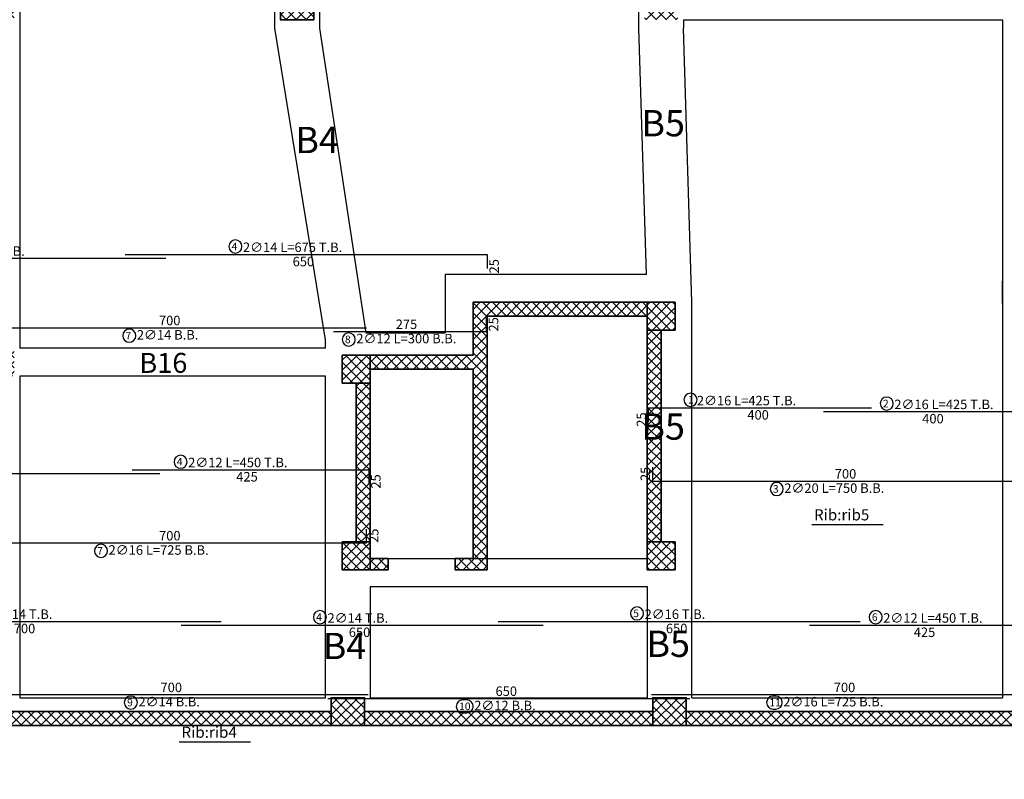
# Model space of a CAD drawing. Units: millimetres. Extents: x -308 to 2287, y 239 to 1402.
# Drawn here: x 257 to 274, y 911 to 924 of the extents above; entities that cross this region are included whole.
import ezdxf

# ---------------------------------------------------------------- set-up
doc = ezdxf.new("R2010")
doc.units = ezdxf.units.MM
doc.linetypes.add('CENTER2', pattern=[1.125, 0.75, -0.125, 0.125, -0.125])
doc.layers.get('0').update_dxf_attribs({"color": 250})
for name, color, linetype in [('.', 230, 'Continuous'), ('Bars', 5, 'Continuous'), ('BarSegTxt', 251, 'Continuous'), ('BarsTitle', 251, 'Continuous'), ('bemes', 1, 'Continuous'), ('DimLin', 251, 'Continuous'), ('Titles', 251, 'Continuous'), ('TitlesFrame', 250, 'Continuous')]:
    doc.layers.add(name, color=color, linetype=linetype)
for name, color, linetype, lineweight in [('taxt', 251, 'Continuous', 25), ('اعمدة', 251, 'Continuous', 35), ('جدران خارجية', 251, 'Continuous', 60)]:
    doc.layers.add(name, color=color, linetype=linetype, lineweight=lineweight)
doc.styles.add('Txt-shx', font='Txt.shx')
doc.dimstyles.new('Copy of السايت ابعاد', dxfattribs={"dimscale": 1.8, "dimtxt": 0.17, "dimasz": 0.08, "dimexe": 1.25, "dimexo": 0.625, "dimgap": 0, "dimtad": 1, "dimtoh": 1, "dimzin": 1, "dimtxsty": 'Standard', "dimblk1": 'ARCHTICK', "dimblk2": 'OBLIQUE', "dimsah": 1, "dimcen": 0.1, "dimse1": 1, "dimse2": 1, "dimclrd": 256, "dimadec": 0, "dimazin": 0, "dimtfac": 1, "dimtmove": 0, "dimatfit": 2, "dimldrblk": 'OBLIQUE', "dimfxl": 1, "dimarcsym": 1})
doc.dimstyles.get("Standard").update_dxf_attribs({"dimtxt": 0.18, "dimasz": 0.18, "dimexe": 0.18, "dimexo": 0.0625, "dimgap": 0.09, "dimtad": 0, "dimtih": 1, "dimtoh": 1, "dimzin": 0, "dimdsep": 46, "dimtxsty": 'Standard', "dimblk": 'ARCHTICK', "dimcen": 0.09, "dimse1": 1, "dimse2": 1, "dimadec": 0, "dimazin": 0, "dimtfac": 1, "dimtofl": 0, "dimtmove": 0, "dimatfit": 3, "dimldrblk": 'ARCHTICK', "dimfxl": 1, "dimtolj": 1, "dimtzin": 0, "dimarcsym": 0})

# ---------------------------------------------------------------- blocks, each defined once
blk = doc.blocks.new('beams')
at = {"layer": 'taxt', "linetype": 'CENTER2', "lineweight": 40, "ltscale": 3, "attachment_point": 1, "rotation": 0.0881}
for s, width, gutter_width, insert, char_height in [('B5', 1.81159, 1.529, (113.19, 114.705), 0.4722), ('B{\\Ftxt|c178;4}', 1.81159, 1.529, (106.975, 114.404, -1.512), 0.47223), ('B16', 1.37241, 1.158, (104.174, 110.346), 0.3578), ('B5', 1.81159, 1.529, (113.19, 109.26), 0.4722), ('B{\\Ftxt|c178;4}', 1.81159, 1.529, (107.467, 105.322), 0.47223), ('B5', 1.81159, 1.529, (113.281, 105.361), 0.4722)]:
    blk.add_mtext_dynamic_manual_height_columns(s, width=width, gutter_width=gutter_width, heights=[0], dxfattribs=dict(at, insert=insert, char_height=char_height))
blk = doc.blocks.new('STARS')
h = blk.add_hatch()
h.set_pattern_fill('ANSI37', color=8, scale=0.04, angle=360)
h.paths.add_polyline_path([(137.599, 106.955), (137.349, 106.955), (137.349, 106.455), (137.599, 106.455)])
h.paths.add_polyline_path([(137.6, 111.255), (137.349, 111.255), (137.349, 110.755), (137.6, 110.755)])
h.paths.add_polyline_path([(143.374, 110.305), (143.124, 110.305), (143.124, 109.805), (143.374, 109.805)])
h.paths.add_polyline_path([(143.374, 106.954), (143.124, 106.954), (143.124, 106.454), (143.374, 106.454)])
h.paths.add_polyline_path([(108.069, 110.305), (107.819, 110.305), (107.819, 109.805), (108.069, 109.805), (108.069, 110.205)])
h.paths.add_polyline_path([(113.794, 111.255), (113.544, 111.255), (113.544, 110.755), (113.794, 110.755)])
h.paths.add_polyline_path([(113.794, 106.955), (113.544, 106.955), (113.544, 106.455), (113.794, 106.455)])
h.paths.add_polyline_path([(108.069, 106.955), (107.819, 106.955), (107.819, 106.455), (108.069, 106.455)])
h = blk.add_hatch()
h.set_pattern_fill('ANSI37', color=8, scale=0.04, angle=360)
h.paths.add_polyline_path([(108.319, 109.113), (108.319, 110.055), (110.169, 110.055), (110.169, 109.113)], flags=17)
h.paths.add_polyline_path([(108.644, 106.455), (108.069, 106.455), (108.069, 110.055), (108.069, 110.305), (110.169, 110.305), (110.169, 111.255), (113.544, 111.255), (113.544, 106.455), (113.294, 106.455), (113.294, 111.005), (110.419, 111.005), (110.419, 106.455), (110.169, 106.455), (109.844, 106.455), (109.844, 106.655), (110.169, 106.655), (110.169, 109.113), (108.319, 109.113), (108.319, 106.655), (108.644, 106.655)])
at = {"layer": 'bemes'}
blk.add_lwpolyline([(108.319, 110.055), (108.319, 110.055)], dxfattribs=at)
at = {"layer": 'اعمدة'}
for p, q in [((113.544, 111.255), (110.169, 111.255)), ((110.169, 111.255), (110.169, 110.305)), ((110.169, 111.255), (110.169, 110.305)), ((113.294, 111.005), (110.419, 111.005)), ((110.419, 111.005), (110.419, 111.005)), ((110.419, 111.005), (110.419, 106.655)), ((110.419, 111.005), (110.419, 106.455)), ((113.294, 106.655), (113.294, 111.005)), ((113.294, 111.005), (113.294, 111.005)), ((113.544, 106.955), (113.544, 110.755)), ((110.169, 110.055), (110.169, 109.113)), ((110.169, 110.055), (110.169, 109.113)), ((110.169, 109.113), (110.169, 106.655))]:
    blk.add_line(p, q, dxfattribs=at)
for points in [[(113.294, 110.755), (113.794, 110.755), (113.794, 111.255), (113.294, 111.255)], [(107.819, 109.805), (108.319, 109.805), (108.319, 110.305), (107.819, 110.305)], [(107.819, 106.455), (108.319, 106.455), (108.319, 106.955), (107.819, 106.955)], [(113.294, 106.455), (113.794, 106.455), (113.794, 106.955), (113.294, 106.955)]]:
    blk.add_lwpolyline(points, close=True, dxfattribs=at)
for points in [[(108.069, 110.305), (108.069, 110.305), (110.169, 110.305)], [(108.319, 109.113), (108.319, 110.055)], [(108.319, 110.055), (110.169, 110.055)], [(108.319, 110.055), (110.169, 110.055)], [(108.069, 106.955), (108.069, 109.805)], [(108.644, 106.655), (108.319, 106.655), (108.319, 109.113)], [(108.644, 106.655), (108.644, 106.455)], [(109.844, 106.655), (109.844, 106.455)], [(109.844, 106.655), (110.169, 106.655)], [(108.644, 106.455), (108.069, 106.455)], [(109.844, 106.455), (110.419, 106.455)]]:
    blk.add_lwpolyline(points, dxfattribs=at)
blk = doc.blocks.new('rib2 b')
at = {"layer": 'Bars', "linetype": 'Continuous'}
for points in [[(15.63, -2.063), (27.63, -2.063)], [(26.17, -1.927), (39.17, -1.927), (39.17, -2.427)], [(33.65, -4.692), (39.15, -4.692), (39.15, -4.192)], [(20.84, -4.556), (34.84, -4.556)]]:
    blk.add_lwpolyline(points, dxfattribs=at)
at = {"layer": 'BarsTitle', "linetype": 'Continuous'}
for points in [[(30.132, -1.405, 0.999999), (30.132, -1.876), (30.132, -1.876, 0.999999), (30.132, -1.405), (30.132, -1.405)], [(26.322, -4.606, 0.999999), (26.322, -5.078), (26.322, -5.078, 0.999999), (26.322, -4.606), (26.322, -4.606)], [(34.203, -4.742, 0.999999), (34.203, -5.214), (34.203, -5.214, 0.999999), (34.203, -4.742), (34.203, -4.742)]]:
    blk.add_lwpolyline(points, format="xyb", dxfattribs=at)
at = {"layer": 'BarSegTxt', "style": 'Txt-shx'}
for s, p in [('650', (32.188, -2.351)), ('700', (27.387, -4.467)), ('275', (35.89, -4.603))]:
    blk.add_text(s, height=0.34, dxfattribs=at).set_placement(p)
for p in [(39.594, -2.607), (39.574, -4.692)]:
    blk.add_text('25', height=0.34, rotation=90, dxfattribs=at).set_placement(p)
at = {"layer": 'BarsTitle', "style": 'Txt-shx'}
for s, height, p in [('2∅14 T.B.', 0.34, (20.384, -1.974)), ('4', 0.272, (29.996, -1.775)), ('2∅14 L=675 T.B.', 0.34, (30.404, -1.838)), ('7', 0.272, (26.186, -4.976)), ('2∅14 B.B.', 0.34, (26.594, -4.98)), ('8', 0.272, (34.067, -5.112)), ('2∅12 L=300 B.B.', 0.34, (34.475, -5.116))]:
    blk.add_text(s, height=height, dxfattribs=at).set_placement(p)
blk = doc.blocks.new('rib3 b')
at = {"layer": 'Bars', "linetype": 'Continuous'}
for points in [[(15.438, -2.063), (27.438, -2.063)], [(26.44, -1.927), (34.94, -1.927), (34.94, -2.427)], [(20.86, -4.556), (34.86, -4.556), (34.86, -4.056)]]:
    blk.add_lwpolyline(points, dxfattribs=at)
at = {"layer": 'BarsTitle', "linetype": 'Continuous'}
for points in [[(28.18, -1.405, 0.999999), (28.18, -1.876), (28.18, -1.876, 0.999999), (28.18, -1.405), (28.18, -1.405)], [(25.322, -4.606, 0.999999), (25.322, -5.078), (25.322, -5.078, 0.999999), (25.322, -4.606), (25.322, -4.606)]]:
    blk.add_lwpolyline(points, format="xyb", dxfattribs=at)
at = {"layer": 'BarSegTxt', "style": 'Txt-shx'}
for s, p in [('425', (30.18, -2.351)), ('700', (27.407, -4.467))]:
    blk.add_text(s, height=0.34, dxfattribs=at).set_placement(p)
for p in [(35.364, -2.607), (35.284, -4.556)]:
    blk.add_text('25', height=0.34, rotation=90, dxfattribs=at).set_placement(p)
at = {"layer": 'BarsTitle', "style": 'Txt-shx'}
for s, height, p in [('4', 0.272, (28.044, -1.775)), ('2∅12 L=450 T.B.', 0.34, (28.452, -1.838)), ('7', 0.272, (25.186, -4.976)), ('2∅16 L=725 B.B.', 0.34, (25.594, -4.98))]:
    blk.add_text(s, height=height, dxfattribs=at).set_placement(p)
blk = doc.blocks.new('rib4')
at = {"layer": 'Bars', "linetype": 'Continuous'}
for points in [[(15.63, -3.177), (29.63, -3.177)], [(39.578, -3.177), (52.578, -3.177)], [(28.19, -3.313), (41.19, -3.313)], [(50.76, -3.313), (59.26, -3.313), (59.26, -3.813)], [(45.08, -5.806), (59.08, -5.806), (59.08, -5.306)], [(20.9, -5.806), (34.9, -5.806)], [(33.46, -5.942), (46.46, -5.942)]]:
    blk.add_lwpolyline(points, dxfattribs=at)
at = {"layer": 'BarsTitle', "linetype": 'Continuous'}
for points in [[(33.172, -2.791, 0.999999), (33.172, -3.262), (33.172, -3.262, 0.999999), (33.172, -2.791), (33.172, -2.791)], [(44.56, -2.655, 0.999999), (44.56, -3.126), (44.56, -3.126, 0.999999), (44.56, -2.655), (44.56, -2.655)], [(53.131, -2.791, 0.999999), (53.131, -3.262), (53.131, -3.262, 0.999999), (53.131, -2.791), (53.131, -2.791)], [(26.382, -5.856, 0.999999), (26.382, -6.328), (26.382, -6.328, 0.999999), (26.382, -5.856), (26.382, -5.856)], [(38.306, -5.992, 0.999999), (38.306, -6.464), (38.442, -6.464, 0.999999), (38.442, -5.992), (38.306, -5.992)], [(49.451, -5.856, 0.999999), (49.451, -6.328), (49.542, -6.328, 0.999999), (49.542, -5.856), (49.451, -5.856)]]:
    blk.add_lwpolyline(points, format="xyb", dxfattribs=at)
at = {"layer": 'TitlesFrame', "linetype": 'Continuous'}
blk.add_line((28.12, -7.504), (30.68, -7.504), dxfattribs=at)
at = {"layer": 'BarSegTxt', "style": 'Txt-shx'}
for s, p in [('700', (22.177, -3.601)), ('650', (34.208, -3.737)), ('650', (45.597, -3.601)), ('425', (54.5, -3.737)), ('700', (27.447, -5.717)), ('650', (39.478, -5.853)), ('700', (51.627, -5.717))]:
    blk.add_text(s, height=0.34, dxfattribs=at).set_placement(p)
at = {"layer": 'BarsTitle', "style": 'Txt-shx'}
for s, height, p in [('2∅14 T.B.', 0.34, (21.384, -3.088)), ('5', 0.272, (44.424, -3.025)), ('2∅16 T.B.', 0.34, (44.832, -3.088)), ('4', 0.272, (33.036, -3.161)), ('2∅14 T.B.', 0.34, (33.444, -3.224)), ('6', 0.272, (52.995, -3.161)), ('2∅12 L=450 T.B.', 0.34, (53.403, -3.224)), ('9', 0.272, (26.246, -6.226)), ('2∅14 B.B.', 0.34, (26.654, -6.23)), ('11', 0.272, (49.315, -6.226)), ('2∅16 L=725 B.B.', 0.34, (49.814, -6.23)), ('10', 0.272, (38.17, -6.362)), ('2∅12 B.B.', 0.34, (38.714, -6.366))]:
    blk.add_text(s, height=height, dxfattribs=at).set_placement(p)
at = {"layer": 'Titles', "style": 'Txt-shx'}
blk.add_text('Rib:rib4', height=0.4, dxfattribs=at).set_placement((28.2, -7.355))
blk = doc.blocks.new('rib5b')
at = {"layer": 'Bars', "linetype": 'Continuous'}
for points in [[(-0.76, -2.427), (-0.76, -1.927), (7.24, -1.927)], [(5.52, -2.063), (13.52, -2.063), (13.52, -2.563)], [(-0.62, -4.056), (-0.62, -4.556), (13.38, -4.556), (13.38, -4.056)]]:
    blk.add_lwpolyline(points, dxfattribs=at)
at = {"layer": 'BarsTitle', "linetype": 'Continuous'}
for points in [[(0.747, -1.405, 0.999999), (0.747, -1.876), (0.747, -1.876, 0.999999), (0.747, -1.405), (0.747, -1.405)], [(7.793, -1.541, 0.999999), (7.793, -2.012), (7.793, -2.012, 0.999999), (7.793, -1.541), (7.793, -1.541)], [(3.842, -4.606, 0.999999), (3.842, -5.078), (3.842, -5.078, 0.999999), (3.842, -4.606), (3.842, -4.606)]]:
    blk.add_lwpolyline(points, format="xyb", dxfattribs=at)
at = {"layer": 'TitlesFrame', "linetype": 'Continuous'}
blk.add_line((5.1, -6.118), (7.66, -6.118), dxfattribs=at)
at = {"layer": 'BarSegTxt', "style": 'Txt-shx'}
for p in [(-0.849, -2.607), (13.944, -2.743), (-0.709, -4.556), (13.804, -4.556)]:
    blk.add_text('25', height=0.34, rotation=90, dxfattribs=at).set_placement(p)
for s, p in [('400', (2.787, -2.351)), ('400', (9.067, -2.487)), ('700', (5.927, -4.467))]:
    blk.add_text(s, height=0.34, dxfattribs=at).set_placement(p)
at = {"layer": 'BarsTitle', "style": 'Txt-shx'}
for s, height, p in [('1', 0.272, (0.656, -1.775)), ('2∅16 L=425 T.B.', 0.34, (0.974, -1.838)), ('2', 0.272, (7.657, -1.911)), ('2∅16 L=425 T.B.', 0.34, (8.065, -1.974)), ('3', 0.272, (3.706, -4.976)), ('2∅20 L=750 B.B.', 0.34, (4.114, -4.98))]:
    blk.add_text(s, height=height, dxfattribs=at).set_placement(p)
at = {"layer": 'Titles', "style": 'Txt-shx'}
blk.add_text('Rib:rib5', height=0.4, dxfattribs=at).set_placement((5.18, -5.969))
blk = doc.blocks.new('_ArchTick')
at = {"color": 0, "linetype": 'ByBlock', "const_width": 0.15}
blk.add_lwpolyline([(-0.5, -0.5), (0.5, 0.5)], dxfattribs=at)
blk = doc.blocks.new('_Oblique')
at = {"color": 0, "linetype": 'ByBlock', "lineweight": -2}
blk.add_line((-0.5, -0.5), (0.5, 0.5), dxfattribs=at)
blk = doc.blocks.new('*D1351')
at = {"layer": 'Defpoints', "color": 0, "transparency": 16777216}
for p in [(-45.143, 229.847), (-51.778, 229.651), (-51.778, 217.205)]:
    blk.add_point(p, dxfattribs=at)
at = {"layer": 'DimLin', "lineweight": -2, "transparency": 16777216}
blk.add_line((-45.143, 217.205), (-51.778, 217.205), dxfattribs=at)
at = {"layer": 'DimLin', "lineweight": -2, "transparency": 16777216, "xscale": 0.144, "yscale": 0.144, "zscale": 0.144, "rotation": 180}
blk.add_blockref('_Oblique', (-51.778, 217.205), dxfattribs=at)
at = {"layer": 'DimLin', "lineweight": -2, "transparency": 16777216, "xscale": 0.144, "yscale": 0.144, "zscale": 0.144}
blk.add_blockref('_ArchTick', (-45.143, 217.205), dxfattribs=at)
at = {"layer": 'DimLin', "color": 0, "transparency": 16777216, "insert": (-48.461, 217.384), "char_height": 0.306, "attachment_point": 5}
blk.add_mtext('6,63', dxfattribs=at)
blk = doc.blocks.new('*D1352')
at = {"layer": 'Defpoints', "color": 0, "transparency": 16777216}
for p in [(-55.054, 231.749), (-51.778, 229.651), (-55.054, 217.205)]:
    blk.add_point(p, dxfattribs=at)
at = {"layer": 'DimLin', "lineweight": -2, "transparency": 16777216}
blk.add_line((-51.778, 217.205), (-55.054, 217.205), dxfattribs=at)
at = {"layer": 'DimLin', "lineweight": -2, "transparency": 16777216, "xscale": 0.144, "yscale": 0.144, "zscale": 0.144, "rotation": 180}
blk.add_blockref('_Oblique', (-55.054, 217.205), dxfattribs=at)
at = {"layer": 'DimLin', "lineweight": -2, "transparency": 16777216, "xscale": 0.144, "yscale": 0.144, "zscale": 0.144}
blk.add_blockref('_ArchTick', (-51.778, 217.205), dxfattribs=at)
at = {"layer": 'DimLin', "color": 0, "transparency": 16777216, "insert": (-53.416, 217.384), "char_height": 0.306, "attachment_point": 5}
blk.add_mtext('3,28', dxfattribs=at)
blk = doc.blocks.new('*D1353')
at = {"layer": 'Defpoints', "color": 0, "transparency": 16777216}
for p in [(-57.049, 229.651), (-55.054, 229.651), (-57.049, 217.205)]:
    blk.add_point(p, dxfattribs=at)
at = {"layer": 'DimLin', "lineweight": -2, "transparency": 16777216}
blk.add_line((-55.054, 217.205), (-57.049, 217.205), dxfattribs=at)
at = {"layer": 'DimLin', "lineweight": -2, "transparency": 16777216, "xscale": 0.144, "yscale": 0.144, "zscale": 0.144, "rotation": 180}
blk.add_blockref('_Oblique', (-57.049, 217.205), dxfattribs=at)
at = {"layer": 'DimLin', "lineweight": -2, "transparency": 16777216, "xscale": 0.144, "yscale": 0.144, "zscale": 0.144}
blk.add_blockref('_ArchTick', (-55.054, 217.205), dxfattribs=at)
at = {"layer": 'DimLin', "color": 0, "transparency": 16777216, "insert": (-56.052, 217.384), "char_height": 0.306, "attachment_point": 5}
blk.add_mtext('1,99', dxfattribs=at)
blk = doc.blocks.new('*D1354')
at = {"layer": 'Defpoints', "color": 0, "transparency": 16777216}
for p in [(-57.049, 231.749), (-63.688, 229.651), (-63.688, 217.205)]:
    blk.add_point(p, dxfattribs=at)
at = {"layer": 'DimLin', "lineweight": -2, "transparency": 16777216}
blk.add_line((-57.049, 217.205), (-63.688, 217.205), dxfattribs=at)
at = {"layer": 'DimLin', "lineweight": -2, "transparency": 16777216, "xscale": 0.144, "yscale": 0.144, "zscale": 0.144, "rotation": 180}
blk.add_blockref('_Oblique', (-63.688, 217.205), dxfattribs=at)
at = {"layer": 'DimLin', "lineweight": -2, "transparency": 16777216, "xscale": 0.144, "yscale": 0.144, "zscale": 0.144}
blk.add_blockref('_ArchTick', (-57.049, 217.205), dxfattribs=at)
at = {"layer": 'DimLin', "color": 0, "transparency": 16777216, "insert": (-60.369, 217.384), "char_height": 0.306, "attachment_point": 5}
blk.add_mtext('6,64', dxfattribs=at)
blk = doc.blocks.new('*D572')
at = {"layer": 'Defpoints', "color": 0, "transparency": 16777216}
for p in [(441.617, 1066.033), (441.617, 246.983), (48.058, 239.448)]:
    blk.add_point(p, dxfattribs=at)
at = {"layer": 'جدران خارجية', "color": 0, "lineweight": -2, "transparency": 16777216}
for p, q in [((48.058, 246.983), (244.297, 246.983)), ((441.617, 246.983), (245.377, 246.983))]:
    blk.add_line(p, q, dxfattribs=at)
at = {"layer": 'جدران خارجية', "color": 0, "lineweight": -2, "transparency": 16777216, "xscale": 0.18, "yscale": 0.18, "zscale": 0.18, "rotation": 180}
blk.add_blockref('_ArchTick', (48.058, 246.983), dxfattribs=at)
at = {"layer": 'جدران خارجية', "color": 0, "lineweight": -2, "transparency": 16777216, "xscale": 0.18, "yscale": 0.18, "zscale": 0.18}
blk.add_blockref('_ArchTick', (441.617, 246.983), dxfattribs=at)
at = {"layer": 'جدران خارجية', "color": 0, "transparency": 16777216, "insert": (244.837, 246.983), "char_height": 0.18, "attachment_point": 5}
blk.add_mtext('\\A1;393.56', dxfattribs=at)
blk = doc.blocks.new('DIMINTION')
at = {"layer": 'DimLin'}
for base, p1, p2, picture, middle in [((-63.688, 217.205), (-57.049, 231.749), (-63.688, 229.651), '*D1354', (-60.369, 217.384)), ((-55.054, 217.205), (-51.778, 229.651), (-55.054, 231.749), '*D1352', (-53.416, 217.384)), ((-51.7781, 217.2055), (-45.1434, 229.8465), (-51.7781, 229.6511), '*D1351', (-48.4607, 217.384)), ((-57.0488, 217.2055), (-55.0543, 229.6511), (-57.0488, 229.6511), '*D1353', (-56.0516, 217.384))]:
    dim = blk.add_linear_dim(base=base, p1=p1, p2=p2, dimstyle='Copy of السايت ابعاد', dxfattribs=at)
    dim.commit()
    dim.dimension.update_dxf_attribs({"geometry": picture, "text_midpoint": middle})

msp = doc.modelspace()

# ---------------------------------------------------------------- hatches: boundary and pattern name
at = {"layer": '.'}
h = msp.add_hatch(dxfattribs=at)
h.set_pattern_fill('ANSI37', color=251, scale=0.04)
h.set_pattern_definition([(45, (232.67464, 811.84237), (-0.08980256, 0.08980256), []), (135, (232.67464, 811.84237), (-0.08980256, -0.08980256), [])])
h.paths.add_polyline_path([(251.151, 933.916), (250.551, 933.916), (250.551, 933.416), (251.151, 933.416)])
h.paths.add_polyline_path([(256.53, 933.916), (255.93, 933.916), (255.93, 933.416), (256.53, 933.416)])
h.paths.add_polyline_path([(255.93, 933.916), (253.904, 933.916), (253.904, 933.666), (255.93, 933.666)])
h.paths.add_polyline_path([(252.904, 933.916), (252.248, 933.916), (252.248, 933.666), (252.904, 933.666)])
h.paths.add_polyline_path([(251.248, 933.916), (251.151, 933.916), (251.151, 933.666), (251.248, 933.666)])
h.paths.add_polyline_path([(250.551, 933.916), (246.767, 933.916), (246.767, 933.666), (250.551, 933.666)])
h.paths.add_polyline_path([(245.672, 918.374), (245.172, 918.374), (245.172, 917.874), (245.672, 917.874)])
h.paths.add_polyline_path([(245.422, 917.874), (245.172, 917.874), (245.172, 912.102), (245.422, 912.102)])
h.paths.add_polyline_path([(255.981, 911.852), (251.151, 911.852), (251.151, 911.602), (255.981, 911.602)])
h.paths.add_polyline_path([(256.48, 912.101), (255.981, 912.101), (255.981, 911.602), (256.48, 911.602)])
h.paths.add_polyline_path([(262.219, 911.852), (256.48, 911.852), (256.48, 911.602), (262.219, 911.602)])
h.paths.add_polyline_path([(262.819, 912.101), (262.219, 912.101), (262.219, 911.602), (262.819, 911.602)])
h.paths.add_polyline_path([(267.995, 911.852), (262.819, 911.852), (262.819, 911.602), (267.995, 911.602)])
h.paths.add_polyline_path([(268.595, 912.102), (267.995, 912.102), (267.995, 911.602), (268.595, 911.602)])
h.paths.add_polyline_path([(274.475, 911.852), (268.595, 911.852), (268.595, 911.602), (274.475, 911.602)])
h.paths.add_polyline_path([(275.075, 912.101), (274.475, 912.101), (274.475, 911.602), (275.075, 911.602)])
h.paths.add_polyline_path([(275.725, 912.101), (275.125, 912.101), (275.125, 911.602), (275.725, 911.602)])
h.paths.add_polyline_path([(280.499, 911.852), (275.725, 911.852), (275.725, 911.602), (280.499, 911.602)])
h.paths.add_polyline_path([(281.099, 912.101), (280.499, 912.101), (280.499, 911.602), (281.099, 911.602)])
h.paths.add_polyline_path([(286.2, 911.852), (281.099, 911.852), (281.099, 911.602), (286.2, 911.602)])
h.paths.add_polyline_path([(286.8, 912.101), (286.2, 912.101), (286.2, 911.602), (286.8, 911.602)])
h.paths.add_polyline_path([(291.75, 911.852), (286.8, 911.852), (286.8, 911.602), (291.75, 911.602)])
h.paths.add_polyline_path([(292.35, 912.101), (291.75, 912.101), (291.75, 911.602), (292.35, 911.602)])
h.paths.add_polyline_path([(297.526, 911.852), (292.35, 911.852), (292.35, 911.602), (297.526, 911.602)])
h.paths.add_polyline_path([(298.126, 912.101), (297.526, 912.101), (297.526, 911.602), (298.126, 911.602)])
h.paths.add_polyline_path([(303.494, 911.852), (298.126, 911.852), (298.126, 911.602), (303.494, 911.602)])
h.paths.add_polyline_path([(304.094, 912.101), (303.494, 912.101), (303.494, 911.602), (304.094, 911.602)])
h.paths.add_polyline_path([(309.194, 911.852), (304.094, 911.852), (304.094, 911.602), (309.194, 911.602)])
h.paths.add_polyline_path([(309.794, 912.101), (309.194, 912.101), (309.194, 911.602), (309.794, 911.602)])
h.paths.add_polyline_path([(314.572, 911.852), (309.794, 911.852), (309.794, 911.602), (314.572, 911.602)])
h.paths.add_polyline_path([(315.172, 912.101), (314.572, 912.101), (314.572, 911.602), (315.172, 911.602)])
h.paths.add_polyline_path([(315.172, 917.162), (314.922, 917.162), (314.922, 912.101), (315.172, 912.101)])
h.paths.add_polyline_path([(315.172, 918.376), (314.572, 918.376), (314.572, 917.876), (315.172, 917.876)])
h.paths.add_polyline_path([(309.794, 918.374), (309.194, 918.374), (309.194, 917.874), (309.794, 917.874)])
h.paths.add_polyline_path([(304.094, 918.374), (303.494, 918.374), (303.494, 917.874), (304.094, 917.874)])
h.paths.add_polyline_path([(322.067, 917.162), (321.467, 917.162), (321.467, 916.662), (322.067, 916.662)])
h.paths.add_polyline_path([(321.467, 916.912), (320.972, 916.912), (320.972, 916.662), (321.172, 916.662), (321.467, 916.662)])
h.paths.add_polyline_path([(323.93, 918.069), (323.68, 918.069), (323.68, 916.912), (322.067, 916.912), (322.067, 916.743), (323.93, 916.743)])
h.paths.add_polyline_path([(323.93, 916.743), (322.067, 916.743), (322.067, 916.662), (323.93, 916.662)])
h.paths.add_polyline_path([(322.067, 933.916), (321.467, 933.916), (321.467, 933.416), (322.067, 933.416)])
h.paths.add_polyline_path([(321.467, 933.916), (320.883, 933.916), (320.883, 933.666), (321.467, 933.666)])
h.paths.add_polyline_path([(319.883, 933.916), (318.533, 933.916), (318.533, 933.666), (319.883, 933.666)])
h.paths.add_polyline_path([(317.533, 933.916), (316.042, 933.916), (316.042, 933.666), (317.533, 933.666)])
h.paths.add_polyline_path([(316.042, 933.916), (315.442, 933.916), (315.442, 933.416), (316.042, 933.416)])
h.paths.add_polyline_path([(315.442, 933.916), (312.959, 933.916), (312.959, 933.666), (315.442, 933.666)])
h.paths.add_polyline_path([(311.959, 933.916), (311.252, 933.916), (311.252, 933.666), (311.959, 933.666)])
h.paths.add_polyline_path([(310.252, 933.916), (309.794, 933.916), (309.794, 933.666), (310.252, 933.666)])
h.paths.add_polyline_path([(309.794, 933.916), (309.194, 933.916), (309.194, 933.416), (309.794, 933.416)])
h.paths.add_polyline_path([(309.194, 933.916), (307.839, 933.916), (307.839, 933.666), (309.194, 933.666)])
h.paths.add_polyline_path([(303.494, 933.916), (302.719, 933.916), (302.719, 933.666), (303.494, 933.666)])
h.paths.add_polyline_path([(304.094, 933.916), (303.494, 933.916), (303.494, 933.666), (303.494, 933.416), (304.094, 933.416)])
h.paths.add_polyline_path([(301.719, 933.916), (301.013, 933.916), (301.013, 933.666), (301.719, 933.666)])
h.paths.add_polyline_path([(300.013, 933.916), (299.306, 933.916), (299.306, 933.666), (300.013, 933.666)])
h.paths.add_polyline_path([(298.306, 933.916), (297.803, 933.916), (297.803, 933.666), (298.306, 933.666)])
h.paths.add_polyline_path([(297.803, 933.915), (297.203, 933.915), (297.203, 933.415), (297.803, 933.415)])
h.paths.add_polyline_path([(297.203, 933.916), (295.56, 933.916), (295.56, 933.666), (297.203, 933.666)])
h.paths.add_polyline_path([(294.56, 933.916), (294.019, 933.916), (294.019, 933.666), (294.56, 933.666)])
h.paths.add_polyline_path([(293.019, 933.916), (292.507, 933.916), (292.507, 933.666), (293.019, 933.666)])
h.paths.add_polyline_path([(292.507, 933.915), (291.907, 933.915), (291.907, 933.415), (292.507, 933.415)])
h.paths.add_polyline_path([(291.907, 933.916), (289.809, 933.916), (289.809, 933.666), (291.907, 933.666)])
h.paths.add_polyline_path([(288.809, 933.916), (288.109, 933.916), (288.109, 933.666), (288.809, 933.666)])
h.paths.add_polyline_path([(287.109, 933.916), (286.8, 933.916), (286.8, 933.666), (287.109, 933.666)])
h.paths.add_polyline_path([(286.8, 933.915), (286.2, 933.915), (286.2, 933.415), (286.8, 933.415)])
h.paths.add_polyline_path([(286.2, 933.916), (284.688, 933.916), (284.688, 933.666), (286.2, 933.666)])
h.paths.add_polyline_path([(283.688, 933.916), (283.007, 933.916), (283.007, 933.666), (283.688, 933.666)])
h.paths.add_polyline_path([(282.007, 933.916), (281.099, 933.916), (281.099, 933.666), (282.007, 933.666)])
h.paths.add_polyline_path([(281.099, 933.915), (280.499, 933.915), (280.499, 933.415), (281.099, 933.415)])
h.paths.add_polyline_path([(280.499, 933.916), (279.622, 933.916), (279.622, 933.666), (280.499, 933.666)])
h.paths.add_polyline_path([(278.622, 933.916), (277.948, 933.916), (277.948, 933.666), (278.622, 933.666)])
h.paths.add_polyline_path([(276.948, 933.916), (275.725, 933.916), (275.725, 933.666), (276.948, 933.666)])
h.paths.add_polyline_path([(275.725, 933.915), (275.125, 933.915), (275.125, 933.415), (275.725, 933.415)])
h.paths.add_polyline_path([(275.075, 933.915), (274.475, 933.915), (274.475, 933.415), (275.075, 933.415)])
h.paths.add_polyline_path([(268.447, 933.916), (267.847, 933.916), (267.847, 933.416), (268.447, 933.416)])
h.paths.add_polyline_path([(267.847, 933.916), (267.331, 933.916), (267.331, 933.666), (267.847, 933.666)])
h.paths.add_polyline_path([(266.331, 933.916), (265.955, 933.916), (265.955, 933.666), (266.331, 933.666)])
h.paths.add_polyline_path([(264.955, 933.916), (263.127, 933.916), (263.127, 933.666), (264.955, 933.666)])
h.paths.add_polyline_path([(261.91, 933.916), (261.31, 933.916), (261.31, 933.416), (261.91, 933.416)])
h.paths.add_polyline_path([(261.31, 933.916), (260.901, 933.916), (260.901, 933.666), (261.31, 933.666)])
h.paths.add_polyline_path([(262.127, 933.916), (261.91, 933.916), (261.91, 933.666), (262.127, 933.666)])
h.paths.add_polyline_path([(259.901, 933.916), (257.953, 933.916), (257.953, 933.666), (259.901, 933.666)])
h.paths.add_polyline_path([(256.953, 933.916), (256.53, 933.916), (256.53, 933.666), (256.953, 933.666)])
h.paths.add_polyline_path([(251.151, 924.771), (250.551, 924.771), (250.551, 924.271), (251.151, 924.271)])
h.paths.add_polyline_path([(256.53, 924.596), (256.53, 924.771), (255.93, 924.771), (255.93, 924.297)])
h.paths.add_polyline_path([(256.53, 924.596), (255.93, 924.297), (255.93, 924.271), (256.53, 924.271)])
h.paths.add_polyline_path([(261.91, 924.771), (261.31, 924.771), (261.31, 924.271), (261.91, 924.271)])
h.paths.add_polyline_path([(268.447, 924.771), (267.847, 924.771), (267.847, 924.271), (268.447, 924.271)])
h.paths.add_polyline_path([(275.075, 924.771), (274.475, 924.771), (274.475, 924.271), (275.075, 924.271)])
h.paths.add_polyline_path([(275.725, 924.771), (275.125, 924.771), (275.125, 924.271), (275.725, 924.271)])
h.paths.add_polyline_path([(281.099, 924.771), (280.499, 924.771), (280.499, 924.271), (281.099, 924.271)])
h.paths.add_polyline_path([(286.8, 924.771), (286.2, 924.771), (286.2, 924.271), (286.8, 924.271)])
h.paths.add_polyline_path([(292.507, 924.771), (291.907, 924.771), (291.907, 924.271), (292.507, 924.271)])
h.paths.add_polyline_path([(297.803, 924.771), (297.203, 924.771), (297.203, 924.271), (297.803, 924.271)])
h.paths.add_polyline_path([(304.094, 924.771), (303.494, 924.771), (303.494, 924.271), (304.094, 924.271)])
h.paths.add_polyline_path([(309.794, 924.771), (309.194, 924.771), (309.194, 924.271), (309.794, 924.271)])
h.paths.add_polyline_path([(316.042, 924.771), (315.442, 924.771), (315.442, 924.271), (316.042, 924.271)])
h.paths.add_polyline_path([(322.067, 924.771), (321.467, 924.771), (321.467, 924.271), (322.067, 924.271)])
h.paths.add_polyline_path([(286.8, 918.374), (286.2, 918.374), (286.2, 917.874), (286.8, 917.874)])
h.paths.add_polyline_path([(281.1, 918.374), (280.5, 918.374), (280.5, 917.874), (281.1, 917.874)])
h.paths.add_polyline_path([(275.725, 918.373), (275.125, 918.373), (275.125, 917.873), (275.725, 917.873)])
h.paths.add_polyline_path([(275.075, 918.373), (274.475, 918.373), (274.475, 917.873), (275.075, 917.873)])
h.paths.add_polyline_path([(256.53, 918.374), (255.93, 918.374), (255.93, 917.874), (256.53, 917.874)])
h.paths.add_polyline_path([(251.151, 918.374), (250.551, 918.374), (250.551, 917.874), (251.151, 917.874)])
h.paths.add_polyline_path([(322.301, 933.666), (322.301, 933.916), (322.067, 933.916), (322.067, 933.666)])
h.paths.add_polyline_path([(323.301, 933.916), (323.301, 933.666), (323.68, 933.666), (323.68, 918.069), (323.93, 918.069), (323.93, 933.916)])
h.paths.add_polyline_path([(245.767, 933.666), (245.767, 933.916), (245.172, 933.916), (245.172, 918.374), (245.422, 918.374), (245.422, 933.666)])
h.paths.add_polyline_path([(245.772, 911.852), (245.772, 911.602), (250.551, 911.602), (250.551, 911.852)])
h.paths.add_polyline_path([(270.131, 933.666), (270.131, 933.916), (268.447, 933.916), (268.447, 933.666)])
h.paths.add_polyline_path([(272.839, 933.916), (272.839, 933.666), (274.475, 933.666), (274.475, 933.916)])
h.paths.add_polyline_path([(271.839, 933.666), (271.839, 933.916), (271.131, 933.916), (271.131, 933.666)])

# ---------------------------------------------------------------- linework, layer by layer
at = {"layer": 'bemes'}
for p, q in [((268.547, 924.271), (274.275, 924.271)), ((274.275, 924.271), (274.275, 912.102)), ((267.88, 919.699), (264.269, 919.699)), ((264.269, 919.699), (264.269, 918.649)), ((262.919, 914.599), (267.895, 914.599)), ((262.919, 914.099), (267.895, 914.099))]:
    msp.add_line(p, q, dxfattribs=at)
for points in [[(256.631, 933.416), (256.631, 918.374)], [(261.211, 924.121), (261.211, 933.416)], [(262.011, 933.416), (262.011, 924.121)], [(267.747, 924.121), (267.747, 933.416)], [(268.547, 924.271), (268.547, 924.121)], [(262.119, 918.374), (262.119, 918.524), (261.211, 924.121)], [(262.011, 924.121), (262.843, 918.649)], [(267.88, 919.699), (267.747, 924.121)], [(268.695, 919.199), (268.547, 924.121)], [(268.695, 912.102), (268.695, 919.199)], [(262.843, 918.649), (264.269, 918.649)], [(262.119, 918.374), (256.631, 918.374)], [(256.631, 917.874), (256.631, 912.102)], [(262.119, 917.874), (256.631, 917.874)], [(262.119, 912.102), (262.119, 917.874)], [(262.919, 914.099), (262.919, 912.102)], [(267.895, 914.099), (267.895, 912.102)], [(256.631, 912.102), (262.119, 912.102)], [(262.919, 912.102), (267.895, 912.102)], [(268.695, 912.102), (274.275, 912.102)]]:
    msp.add_lwpolyline(points, dxfattribs=at)
at = {"layer": 'taxt'}
msp.add_lwpolyline([(274.275, 919.176), (274.275, 919.576)], dxfattribs=at)
at = {"layer": 'اعمدة'}
for p, q in [((256.48, 911.852), (262.219, 911.852)), ((262.819, 911.852), (267.995, 911.852)), ((268.595, 911.852), (274.475, 911.852)), ((245.172, 911.602), (275.075, 911.602))]:
    msp.add_line(p, q, dxfattribs=at)
for points in [[(261.91, 924.271), (261.91, 924.771), (261.31, 924.771), (261.31, 924.271)], [(262.819, 911.601), (262.819, 912.101), (262.219, 912.101), (262.219, 911.601)], [(268.595, 911.602), (268.595, 912.102), (267.995, 912.102), (267.995, 911.602)]]:
    msp.add_lwpolyline(points, close=True, dxfattribs=at)
at = {"layer": 'جدران خارجية', "color": 116, "lineweight": 35, "true_color": 0x136734}
msp.add_line((262.769, 911.602), (262.769, 911.601), dxfattribs=at)

# ---------------------------------------------------------------- block references
at = {"layer": 'taxt'}
for name in ['beams', 'STARS']:
    msp.add_blockref(name, (154.601, 807.944), dxfattribs=at)
at = {"layer": 'taxt', "xscale": 0.5, "yscale": 0.5, "zscale": 0.5}
for name, p in [('rib2 b', (245.434, 921.021)), ('rib5b', (268.3, 918.269)), ('rib3 b', (245.426, 917.158)), ('rib4', (245.432, 915.06))]:
    msp.add_blockref(name, p, dxfattribs=at)
at = {"layer": 'اعمدة'}
msp.add_blockref('DIMINTION', (319.919, 682.005), dxfattribs=at)

# ---------------------------------------------------------------- dimensions: what is measured, and where the dimension line sits
at = {"layer": 'جدران خارجية'}
dim = msp.add_linear_dim(base=(441.617, 246.983), p1=(48.058, 239.448), p2=(441.617, 1066.033), dimstyle='Standard', override={"dimtmove": 1}, dxfattribs=at)
dim.commit()
dim.dimension.update_dxf_attribs({"geometry": '*D572', "text_midpoint": (244.837, 246.983)})

doc.saveas('drawing.dxf')
